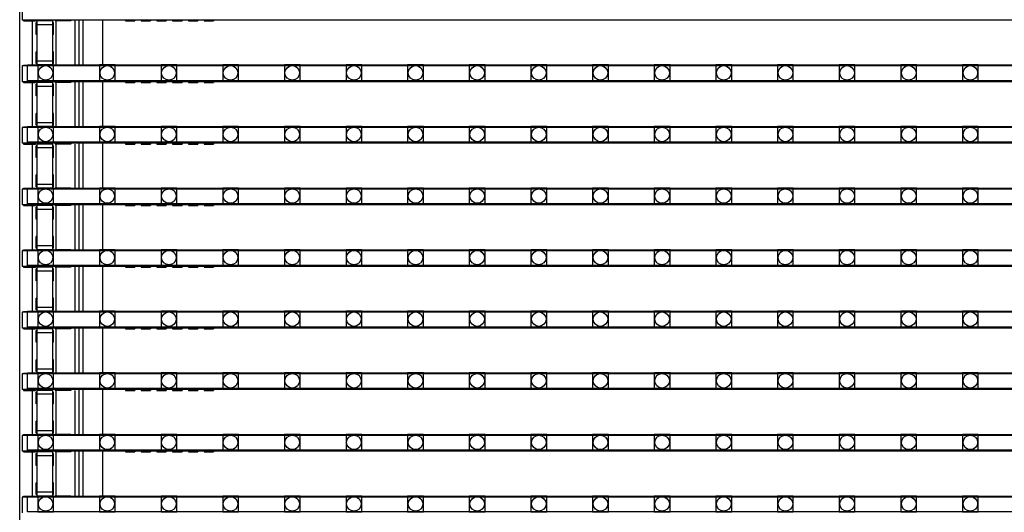
# Model space of a CAD drawing. Units: millimetres. Extents: x 359 to 8079, y 303 to 2679.
# Drawn here: x 5074 to 5199, y 1573 to 1636 of the extents above; entities that cross this region are included whole.
import ezdxf

# ---------------------------------------------------------------- set-up
doc = ezdxf.new("R2010")
doc.units = ezdxf.units.MM
doc.header["$LTSCALE"] = 0.15

msp = doc.modelspace()

# ---------------------------------------------------------------- linework, layer by layer
at = {"color": 7, "linetype": 'Continuous'}
for p, q in [((5073.96, 820.27), (5073.96, 1820.27)), ((5074.26, 1637.62), (5074.26, 1635.62)), ((5573.66, 1635.62), (5074.26, 1635.62)), ((5074.46, 1635.62), (5074.46, 1635.52)), ((5074.46, 1635.52), (5075.96, 1635.52)), ((5075.56, 1635.52), (5075.56, 1629.9)), ((5075.96, 1635.62), (5075.96, 1635.52)), ((5076.06, 1633.81), (5076.06, 1635.31)), ((5076.16, 1635.31), (5076.06, 1635.31)), ((5076.16, 1629.83), (5076.16, 1635.52)), ((5078.16, 1635.52), (5076.16, 1635.52)), ((5078.16, 1635.02), (5076.16, 1635.02)), ((5078.16, 1629.83), (5078.16, 1635.52)), ((5078.26, 1635.31), (5078.16, 1635.31)), ((5078.26, 1633.81), (5078.26, 1635.31)), ((5078.46, 1635.62), (5078.46, 1635.52)), ((5080.46, 1635.52), (5078.46, 1635.52)), ((5078.56, 1635.52), (5078.56, 1629.9)), ((5080.46, 1635.62), (5080.46, 1635.52)), ((5080.96, 1635.52), (5080.96, 1629.9)), ((5081.46, 1635.62), (5081.46, 1629.8)), ((5081.96, 1635.62), (5081.96, 1629.8)), ((5084.46, 1635.62), (5084.46, 1629.8)), ((5087.36, 1635.62), (5087.36, 1635.52)), ((5087.36, 1635.52), (5088.56, 1635.52)), ((5088.56, 1635.62), (5088.56, 1635.52)), ((5089.36, 1635.62), (5089.36, 1635.52)), ((5089.36, 1635.52), (5090.56, 1635.52)), ((5090.56, 1635.62), (5090.56, 1635.52)), ((5091.36, 1635.62), (5091.36, 1635.52)), ((5091.36, 1635.52), (5092.56, 1635.52)), ((5092.56, 1635.62), (5092.56, 1635.52)), ((5093.36, 1635.62), (5093.36, 1635.52)), ((5093.36, 1635.52), (5094.56, 1635.52)), ((5094.56, 1635.62), (5094.56, 1635.52)), ((5095.36, 1635.62), (5095.36, 1635.52)), ((5095.36, 1635.52), (5096.56, 1635.52)), ((5096.56, 1635.62), (5096.56, 1635.52)), ((5097.36, 1635.62), (5097.36, 1635.52)), ((5097.36, 1635.52), (5098.56, 1635.52)), ((5098.56, 1635.62), (5098.56, 1635.52)), ((5076.16, 1633.81), (5076.06, 1633.81)), ((5078.26, 1633.81), (5078.16, 1633.81)), ((5076.06, 1630.1), (5076.06, 1631.6)), ((5076.16, 1631.6), (5076.06, 1631.6)), ((5078.26, 1631.6), (5078.16, 1631.6)), ((5078.26, 1630.1), (5078.26, 1631.6)), ((5074.46, 1629.8), (5074.46, 1629.9)), ((5074.46, 1629.9), (5075.96, 1629.9)), ((5075.96, 1629.8), (5075.96, 1629.9)), ((5076.16, 1630.1), (5076.06, 1630.1)), ((5078.16, 1630.4), (5076.16, 1630.4)), ((5078.16, 1629.9), (5076.16, 1629.9)), ((5078.26, 1630.1), (5078.16, 1630.1)), ((5078.46, 1629.9), (5078.46, 1629.8)), ((5080.46, 1629.9), (5078.46, 1629.9)), ((5080.46, 1629.9), (5080.46, 1629.8)), ((5087.36, 1629.8), (5087.36, 1629.9)), ((5087.36, 1629.9), (5088.56, 1629.9)), ((5088.56, 1629.8), (5088.56, 1629.9)), ((5089.36, 1629.8), (5089.36, 1629.9)), ((5089.36, 1629.9), (5090.56, 1629.9)), ((5090.56, 1629.8), (5090.56, 1629.9)), ((5091.36, 1629.8), (5091.36, 1629.9)), ((5091.36, 1629.9), (5092.56, 1629.9)), ((5092.56, 1629.8), (5092.56, 1629.9)), ((5093.36, 1629.8), (5093.36, 1629.9)), ((5093.36, 1629.9), (5094.56, 1629.9)), ((5094.56, 1629.8), (5094.56, 1629.9)), ((5095.36, 1629.8), (5095.36, 1629.9)), ((5095.36, 1629.9), (5096.56, 1629.9)), ((5096.56, 1629.8), (5096.56, 1629.9)), ((5097.36, 1629.8), (5097.36, 1629.9)), ((5097.36, 1629.9), (5098.56, 1629.9)), ((5098.56, 1629.8), (5098.56, 1629.9)), ((5074.26, 1629.8), (5074.26, 1627.8)), ((5573.66, 1629.8), (5074.26, 1629.8)), ((5573.66, 1627.8), (5074.26, 1627.8)), ((5074.46, 1627.8), (5074.46, 1627.7)), ((5074.46, 1627.7), (5075.96, 1627.7)), ((5075.56, 1627.7), (5075.56, 1622.08)), ((5075.96, 1627.8), (5075.96, 1627.7)), ((5076.06, 1625.99), (5076.06, 1627.49)), ((5076.16, 1627.49), (5076.06, 1627.49)), ((5076.16, 1622.01), (5076.16, 1627.7)), ((5078.16, 1627.7), (5076.16, 1627.7)), ((5078.16, 1622.01), (5078.16, 1627.7)), ((5078.26, 1627.49), (5078.16, 1627.49)), ((5078.26, 1625.99), (5078.26, 1627.49)), ((5078.46, 1627.8), (5078.46, 1627.7)), ((5080.46, 1627.7), (5078.46, 1627.7)), ((5078.56, 1627.7), (5078.56, 1622.08)), ((5080.46, 1627.8), (5080.46, 1627.7)), ((5080.96, 1627.7), (5080.96, 1622.08)), ((5081.46, 1627.8), (5081.46, 1621.98)), ((5081.96, 1627.8), (5081.96, 1621.98)), ((5084.46, 1627.8), (5084.46, 1621.98)), ((5087.36, 1627.8), (5087.36, 1627.7)), ((5087.36, 1627.7), (5088.56, 1627.7)), ((5088.56, 1627.8), (5088.56, 1627.7)), ((5089.36, 1627.8), (5089.36, 1627.7)), ((5089.36, 1627.7), (5090.56, 1627.7)), ((5090.56, 1627.8), (5090.56, 1627.7)), ((5091.36, 1627.8), (5091.36, 1627.7)), ((5091.36, 1627.7), (5092.56, 1627.7)), ((5092.56, 1627.8), (5092.56, 1627.7)), ((5093.36, 1627.8), (5093.36, 1627.7)), ((5093.36, 1627.7), (5094.56, 1627.7)), ((5094.56, 1627.8), (5094.56, 1627.7)), ((5095.36, 1627.8), (5095.36, 1627.7)), ((5095.36, 1627.7), (5096.56, 1627.7)), ((5096.56, 1627.8), (5096.56, 1627.7)), ((5097.36, 1627.8), (5097.36, 1627.7)), ((5097.36, 1627.7), (5098.56, 1627.7)), ((5098.56, 1627.8), (5098.56, 1627.7)), ((5078.16, 1627.2), (5076.16, 1627.2)), ((5076.16, 1625.99), (5076.06, 1625.99)), ((5078.26, 1625.99), (5078.16, 1625.99)), ((5076.06, 1622.28), (5076.06, 1623.78)), ((5076.16, 1623.78), (5076.06, 1623.78)), ((5078.26, 1623.78), (5078.16, 1623.78)), ((5078.26, 1622.28), (5078.26, 1623.78)), ((5078.16, 1622.58), (5076.16, 1622.58)), ((5074.26, 1621.98), (5074.26, 1619.98)), ((5573.66, 1621.98), (5074.26, 1621.98)), ((5074.46, 1621.98), (5074.46, 1622.08)), ((5074.46, 1622.08), (5075.96, 1622.08)), ((5075.96, 1621.98), (5075.96, 1622.08)), ((5076.16, 1622.28), (5076.06, 1622.28)), ((5078.16, 1622.08), (5076.16, 1622.08)), ((5078.26, 1622.28), (5078.16, 1622.28)), ((5078.46, 1622.08), (5078.46, 1621.98)), ((5080.46, 1622.08), (5078.46, 1622.08)), ((5080.46, 1622.08), (5080.46, 1621.98)), ((5087.36, 1621.98), (5087.36, 1622.08)), ((5087.36, 1622.08), (5088.56, 1622.08)), ((5088.56, 1621.98), (5088.56, 1622.08)), ((5089.36, 1621.98), (5089.36, 1622.08)), ((5089.36, 1622.08), (5090.56, 1622.08)), ((5090.56, 1621.98), (5090.56, 1622.08)), ((5091.36, 1621.98), (5091.36, 1622.08)), ((5091.36, 1622.08), (5092.56, 1622.08)), ((5092.56, 1621.98), (5092.56, 1622.08)), ((5093.36, 1621.98), (5093.36, 1622.08)), ((5093.36, 1622.08), (5094.56, 1622.08)), ((5094.56, 1621.98), (5094.56, 1622.08)), ((5095.36, 1621.98), (5095.36, 1622.08)), ((5095.36, 1622.08), (5096.56, 1622.08)), ((5096.56, 1621.98), (5096.56, 1622.08)), ((5097.36, 1621.98), (5097.36, 1622.08)), ((5097.36, 1622.08), (5098.56, 1622.08)), ((5098.56, 1621.98), (5098.56, 1622.08)), ((5573.66, 1619.98), (5074.26, 1619.98)), ((5074.46, 1619.98), (5074.46, 1619.88)), ((5074.46, 1619.88), (5075.96, 1619.88)), ((5075.56, 1619.88), (5075.56, 1614.26)), ((5075.96, 1619.98), (5075.96, 1619.88)), ((5076.16, 1614.19), (5076.16, 1619.88)), ((5078.16, 1619.88), (5076.16, 1619.88)), ((5078.16, 1614.19), (5078.16, 1619.88)), ((5078.46, 1619.98), (5078.46, 1619.88)), ((5080.46, 1619.88), (5078.46, 1619.88)), ((5078.56, 1619.88), (5078.56, 1614.26)), ((5080.46, 1619.98), (5080.46, 1619.88)), ((5080.96, 1619.88), (5080.96, 1614.26)), ((5081.46, 1619.98), (5081.46, 1614.16)), ((5081.96, 1619.98), (5081.96, 1614.16)), ((5084.46, 1619.98), (5084.46, 1614.16)), ((5087.36, 1619.98), (5087.36, 1619.88)), ((5087.36, 1619.88), (5088.56, 1619.88)), ((5088.56, 1619.98), (5088.56, 1619.88)), ((5089.36, 1619.98), (5089.36, 1619.88)), ((5089.36, 1619.88), (5090.56, 1619.88)), ((5090.56, 1619.98), (5090.56, 1619.88)), ((5091.36, 1619.98), (5091.36, 1619.88)), ((5091.36, 1619.88), (5092.56, 1619.88)), ((5092.56, 1619.98), (5092.56, 1619.88)), ((5093.36, 1619.98), (5093.36, 1619.88)), ((5093.36, 1619.88), (5094.56, 1619.88)), ((5094.56, 1619.98), (5094.56, 1619.88)), ((5095.36, 1619.98), (5095.36, 1619.88)), ((5095.36, 1619.88), (5096.56, 1619.88)), ((5096.56, 1619.98), (5096.56, 1619.88)), ((5097.36, 1619.98), (5097.36, 1619.88)), ((5097.36, 1619.88), (5098.56, 1619.88)), ((5098.56, 1619.98), (5098.56, 1619.88)), ((5076.06, 1618.17), (5076.06, 1619.67)), ((5076.16, 1619.67), (5076.06, 1619.67)), ((5078.16, 1619.38), (5076.16, 1619.38)), ((5078.26, 1619.67), (5078.16, 1619.67)), ((5078.26, 1618.17), (5078.26, 1619.67)), ((5076.16, 1618.17), (5076.06, 1618.17)), ((5078.26, 1618.17), (5078.16, 1618.17)), ((5076.06, 1614.46), (5076.06, 1615.96)), ((5076.16, 1615.96), (5076.06, 1615.96)), ((5078.26, 1615.96), (5078.16, 1615.96)), ((5078.26, 1614.46), (5078.26, 1615.96)), ((5074.26, 1614.16), (5074.26, 1612.16)), ((5573.66, 1614.16), (5074.26, 1614.16)), ((5074.46, 1614.16), (5074.46, 1614.26)), ((5074.46, 1614.26), (5075.96, 1614.26)), ((5075.96, 1614.16), (5075.96, 1614.26)), ((5076.16, 1614.46), (5076.06, 1614.46)), ((5078.16, 1614.76), (5076.16, 1614.76)), ((5078.16, 1614.26), (5076.16, 1614.26)), ((5078.26, 1614.46), (5078.16, 1614.46)), ((5078.46, 1614.26), (5078.46, 1614.16)), ((5080.46, 1614.26), (5078.46, 1614.26)), ((5080.46, 1614.26), (5080.46, 1614.16)), ((5087.36, 1614.16), (5087.36, 1614.26)), ((5087.36, 1614.26), (5088.56, 1614.26)), ((5088.56, 1614.16), (5088.56, 1614.26)), ((5089.36, 1614.16), (5089.36, 1614.26)), ((5089.36, 1614.26), (5090.56, 1614.26)), ((5090.56, 1614.16), (5090.56, 1614.26)), ((5091.36, 1614.16), (5091.36, 1614.26)), ((5091.36, 1614.26), (5092.56, 1614.26)), ((5092.56, 1614.16), (5092.56, 1614.26)), ((5093.36, 1614.16), (5093.36, 1614.26)), ((5093.36, 1614.26), (5094.56, 1614.26)), ((5094.56, 1614.16), (5094.56, 1614.26)), ((5095.36, 1614.16), (5095.36, 1614.26)), ((5095.36, 1614.26), (5096.56, 1614.26)), ((5096.56, 1614.16), (5096.56, 1614.26)), ((5097.36, 1614.16), (5097.36, 1614.26)), ((5097.36, 1614.26), (5098.56, 1614.26)), ((5098.56, 1614.16), (5098.56, 1614.26)), ((5573.66, 1612.16), (5074.26, 1612.16)), ((5074.46, 1612.16), (5074.46, 1612.06)), ((5074.46, 1612.06), (5075.96, 1612.06)), ((5075.56, 1612.06), (5075.56, 1606.44)), ((5075.96, 1612.16), (5075.96, 1612.06)), ((5076.06, 1610.35), (5076.06, 1611.85)), ((5076.16, 1611.85), (5076.06, 1611.85)), ((5076.16, 1606.37), (5076.16, 1612.06)), ((5078.16, 1612.06), (5076.16, 1612.06)), ((5078.16, 1611.56), (5076.16, 1611.56)), ((5078.16, 1606.37), (5078.16, 1612.06)), ((5078.26, 1611.85), (5078.16, 1611.85)), ((5078.26, 1610.35), (5078.26, 1611.85)), ((5078.46, 1612.16), (5078.46, 1612.06)), ((5080.46, 1612.06), (5078.46, 1612.06)), ((5078.56, 1612.06), (5078.56, 1606.44)), ((5080.46, 1612.16), (5080.46, 1612.06)), ((5080.96, 1612.06), (5080.96, 1606.44)), ((5081.46, 1612.16), (5081.46, 1606.34)), ((5081.96, 1612.16), (5081.96, 1606.34)), ((5084.46, 1612.16), (5084.46, 1606.34)), ((5087.36, 1612.16), (5087.36, 1612.06)), ((5087.36, 1612.06), (5088.56, 1612.06)), ((5088.56, 1612.16), (5088.56, 1612.06)), ((5089.36, 1612.16), (5089.36, 1612.06)), ((5089.36, 1612.06), (5090.56, 1612.06)), ((5090.56, 1612.16), (5090.56, 1612.06)), ((5091.36, 1612.16), (5091.36, 1612.06)), ((5091.36, 1612.06), (5092.56, 1612.06)), ((5092.56, 1612.16), (5092.56, 1612.06)), ((5093.36, 1612.16), (5093.36, 1612.06)), ((5093.36, 1612.06), (5094.56, 1612.06)), ((5094.56, 1612.16), (5094.56, 1612.06)), ((5095.36, 1612.16), (5095.36, 1612.06)), ((5095.36, 1612.06), (5096.56, 1612.06)), ((5096.56, 1612.16), (5096.56, 1612.06)), ((5097.36, 1612.16), (5097.36, 1612.06)), ((5097.36, 1612.06), (5098.56, 1612.06)), ((5098.56, 1612.16), (5098.56, 1612.06)), ((5076.16, 1610.35), (5076.06, 1610.35)), ((5078.26, 1610.35), (5078.16, 1610.35)), ((5076.06, 1606.64), (5076.06, 1608.14)), ((5076.16, 1608.14), (5076.06, 1608.14)), ((5078.26, 1608.14), (5078.16, 1608.14)), ((5078.26, 1606.64), (5078.26, 1608.14)), ((5074.26, 1606.34), (5074.26, 1604.34)), ((5573.66, 1606.34), (5074.26, 1606.34)), ((5074.46, 1606.34), (5074.46, 1606.44)), ((5074.46, 1606.44), (5075.96, 1606.44)), ((5075.96, 1606.34), (5075.96, 1606.44)), ((5076.16, 1606.64), (5076.06, 1606.64)), ((5078.16, 1606.94), (5076.16, 1606.94)), ((5078.16, 1606.44), (5076.16, 1606.44)), ((5078.26, 1606.64), (5078.16, 1606.64)), ((5078.46, 1606.44), (5078.46, 1606.34)), ((5080.46, 1606.44), (5078.46, 1606.44)), ((5080.46, 1606.44), (5080.46, 1606.34)), ((5087.36, 1606.34), (5087.36, 1606.44)), ((5087.36, 1606.44), (5088.56, 1606.44)), ((5088.56, 1606.34), (5088.56, 1606.44)), ((5089.36, 1606.34), (5089.36, 1606.44)), ((5089.36, 1606.44), (5090.56, 1606.44)), ((5090.56, 1606.34), (5090.56, 1606.44)), ((5091.36, 1606.34), (5091.36, 1606.44)), ((5091.36, 1606.44), (5092.56, 1606.44)), ((5092.56, 1606.34), (5092.56, 1606.44)), ((5093.36, 1606.34), (5093.36, 1606.44)), ((5093.36, 1606.44), (5094.56, 1606.44)), ((5094.56, 1606.34), (5094.56, 1606.44)), ((5095.36, 1606.34), (5095.36, 1606.44)), ((5095.36, 1606.44), (5096.56, 1606.44)), ((5096.56, 1606.34), (5096.56, 1606.44)), ((5097.36, 1606.34), (5097.36, 1606.44)), ((5097.36, 1606.44), (5098.56, 1606.44)), ((5098.56, 1606.34), (5098.56, 1606.44)), ((5573.66, 1604.34), (5074.26, 1604.34)), ((5074.46, 1604.34), (5074.46, 1604.24)), ((5074.46, 1604.24), (5075.96, 1604.24)), ((5075.56, 1604.24), (5075.56, 1598.62)), ((5075.96, 1604.34), (5075.96, 1604.24)), ((5076.06, 1602.53), (5076.06, 1604.03)), ((5076.16, 1604.03), (5076.06, 1604.03)), ((5076.16, 1598.55), (5076.16, 1604.24)), ((5078.16, 1604.24), (5076.16, 1604.24)), ((5078.16, 1603.74), (5076.16, 1603.74)), ((5078.16, 1598.55), (5078.16, 1604.24)), ((5078.26, 1604.03), (5078.16, 1604.03)), ((5078.26, 1602.53), (5078.26, 1604.03)), ((5078.46, 1604.34), (5078.46, 1604.24)), ((5080.46, 1604.24), (5078.46, 1604.24)), ((5078.56, 1604.24), (5078.56, 1598.62)), ((5080.46, 1604.34), (5080.46, 1604.24)), ((5080.96, 1604.24), (5080.96, 1598.62)), ((5081.46, 1604.34), (5081.46, 1598.52)), ((5081.96, 1604.34), (5081.96, 1598.52)), ((5084.46, 1604.34), (5084.46, 1598.52)), ((5087.36, 1604.34), (5087.36, 1604.24)), ((5087.36, 1604.24), (5088.56, 1604.24)), ((5088.56, 1604.34), (5088.56, 1604.24)), ((5089.36, 1604.34), (5089.36, 1604.24)), ((5089.36, 1604.24), (5090.56, 1604.24)), ((5090.56, 1604.34), (5090.56, 1604.24)), ((5091.36, 1604.34), (5091.36, 1604.24)), ((5091.36, 1604.24), (5092.56, 1604.24)), ((5092.56, 1604.34), (5092.56, 1604.24)), ((5093.36, 1604.34), (5093.36, 1604.24)), ((5093.36, 1604.24), (5094.56, 1604.24)), ((5094.56, 1604.34), (5094.56, 1604.24)), ((5095.36, 1604.34), (5095.36, 1604.24)), ((5095.36, 1604.24), (5096.56, 1604.24)), ((5096.56, 1604.34), (5096.56, 1604.24)), ((5097.36, 1604.34), (5097.36, 1604.24)), ((5097.36, 1604.24), (5098.56, 1604.24)), ((5098.56, 1604.34), (5098.56, 1604.24)), ((5076.16, 1602.53), (5076.06, 1602.53)), ((5078.26, 1602.53), (5078.16, 1602.53)), ((5076.06, 1598.82), (5076.06, 1600.32)), ((5076.16, 1600.32), (5076.06, 1600.32)), ((5078.26, 1600.32), (5078.16, 1600.32)), ((5078.26, 1598.82), (5078.26, 1600.32)), ((5076.16, 1598.82), (5076.06, 1598.82)), ((5078.16, 1599.12), (5076.16, 1599.12)), ((5078.26, 1598.82), (5078.16, 1598.82)), ((5074.26, 1598.52), (5074.26, 1596.52)), ((5573.66, 1598.52), (5074.26, 1598.52)), ((5074.46, 1598.52), (5074.46, 1598.62)), ((5074.46, 1598.62), (5075.96, 1598.62)), ((5075.96, 1598.52), (5075.96, 1598.62)), ((5078.16, 1598.62), (5076.16, 1598.62)), ((5078.46, 1598.62), (5078.46, 1598.52)), ((5080.46, 1598.62), (5078.46, 1598.62)), ((5080.46, 1598.62), (5080.46, 1598.52)), ((5087.36, 1598.52), (5087.36, 1598.62)), ((5087.36, 1598.62), (5088.56, 1598.62)), ((5088.56, 1598.52), (5088.56, 1598.62)), ((5089.36, 1598.52), (5089.36, 1598.62)), ((5089.36, 1598.62), (5090.56, 1598.62)), ((5090.56, 1598.52), (5090.56, 1598.62)), ((5091.36, 1598.52), (5091.36, 1598.62)), ((5091.36, 1598.62), (5092.56, 1598.62)), ((5092.56, 1598.52), (5092.56, 1598.62)), ((5093.36, 1598.52), (5093.36, 1598.62)), ((5093.36, 1598.62), (5094.56, 1598.62)), ((5094.56, 1598.52), (5094.56, 1598.62)), ((5095.36, 1598.52), (5095.36, 1598.62)), ((5095.36, 1598.62), (5096.56, 1598.62)), ((5096.56, 1598.52), (5096.56, 1598.62)), ((5097.36, 1598.52), (5097.36, 1598.62)), ((5097.36, 1598.62), (5098.56, 1598.62)), ((5098.56, 1598.52), (5098.56, 1598.62)), ((5573.66, 1596.52), (5074.26, 1596.52)), ((5074.46, 1596.52), (5074.46, 1596.42)), ((5074.46, 1596.42), (5075.96, 1596.42)), ((5075.56, 1596.42), (5075.56, 1590.8)), ((5075.96, 1596.52), (5075.96, 1596.42)), ((5076.06, 1594.71), (5076.06, 1596.21)), ((5076.16, 1596.21), (5076.06, 1596.21)), ((5076.16, 1590.73), (5076.16, 1596.42)), ((5078.16, 1596.42), (5076.16, 1596.42)), ((5078.16, 1590.73), (5078.16, 1596.42)), ((5078.26, 1596.21), (5078.16, 1596.21)), ((5078.26, 1594.71), (5078.26, 1596.21)), ((5078.46, 1596.52), (5078.46, 1596.42)), ((5080.46, 1596.42), (5078.46, 1596.42)), ((5078.56, 1596.42), (5078.56, 1590.8)), ((5080.46, 1596.52), (5080.46, 1596.42)), ((5080.96, 1596.42), (5080.96, 1590.8)), ((5081.46, 1596.52), (5081.46, 1590.7)), ((5081.96, 1596.52), (5081.96, 1590.7)), ((5084.46, 1596.52), (5084.46, 1590.7)), ((5087.36, 1596.52), (5087.36, 1596.42)), ((5087.36, 1596.42), (5088.56, 1596.42)), ((5088.56, 1596.52), (5088.56, 1596.42)), ((5089.36, 1596.52), (5089.36, 1596.42)), ((5089.36, 1596.42), (5090.56, 1596.42)), ((5090.56, 1596.52), (5090.56, 1596.42)), ((5091.36, 1596.52), (5091.36, 1596.42)), ((5091.36, 1596.42), (5092.56, 1596.42)), ((5092.56, 1596.52), (5092.56, 1596.42)), ((5093.36, 1596.52), (5093.36, 1596.42)), ((5093.36, 1596.42), (5094.56, 1596.42)), ((5094.56, 1596.52), (5094.56, 1596.42)), ((5095.36, 1596.52), (5095.36, 1596.42)), ((5095.36, 1596.42), (5096.56, 1596.42)), ((5096.56, 1596.52), (5096.56, 1596.42)), ((5097.36, 1596.52), (5097.36, 1596.42)), ((5097.36, 1596.42), (5098.56, 1596.42)), ((5098.56, 1596.52), (5098.56, 1596.42)), ((5078.16, 1595.92), (5076.16, 1595.92)), ((5076.16, 1594.71), (5076.06, 1594.71)), ((5078.26, 1594.71), (5078.16, 1594.71)), ((5076.06, 1591), (5076.06, 1592.5)), ((5076.16, 1592.5), (5076.06, 1592.5)), ((5078.26, 1592.5), (5078.16, 1592.5)), ((5078.26, 1591), (5078.26, 1592.5)), ((5078.16, 1591.3), (5076.16, 1591.3)), ((5074.26, 1590.7), (5074.26, 1588.7)), ((5573.66, 1590.7), (5074.26, 1590.7)), ((5074.46, 1590.7), (5074.46, 1590.8)), ((5074.46, 1590.8), (5075.96, 1590.8)), ((5075.96, 1590.7), (5075.96, 1590.8)), ((5076.16, 1591), (5076.06, 1591)), ((5078.16, 1590.8), (5076.16, 1590.8)), ((5078.26, 1591), (5078.16, 1591)), ((5078.46, 1590.8), (5078.46, 1590.7)), ((5080.46, 1590.8), (5078.46, 1590.8)), ((5080.46, 1590.8), (5080.46, 1590.7)), ((5087.36, 1590.7), (5087.36, 1590.8)), ((5087.36, 1590.8), (5088.56, 1590.8)), ((5088.56, 1590.7), (5088.56, 1590.8)), ((5089.36, 1590.7), (5089.36, 1590.8)), ((5089.36, 1590.8), (5090.56, 1590.8)), ((5090.56, 1590.7), (5090.56, 1590.8)), ((5091.36, 1590.7), (5091.36, 1590.8)), ((5091.36, 1590.8), (5092.56, 1590.8)), ((5092.56, 1590.7), (5092.56, 1590.8)), ((5093.36, 1590.7), (5093.36, 1590.8)), ((5093.36, 1590.8), (5094.56, 1590.8)), ((5094.56, 1590.7), (5094.56, 1590.8)), ((5095.36, 1590.7), (5095.36, 1590.8)), ((5095.36, 1590.8), (5096.56, 1590.8)), ((5096.56, 1590.7), (5096.56, 1590.8)), ((5097.36, 1590.7), (5097.36, 1590.8)), ((5097.36, 1590.8), (5098.56, 1590.8)), ((5098.56, 1590.7), (5098.56, 1590.8)), ((5573.66, 1588.7), (5074.26, 1588.7)), ((5074.46, 1588.7), (5074.46, 1588.6)), ((5075.96, 1588.7), (5075.96, 1588.6)), ((5078.46, 1588.7), (5078.46, 1588.6)), ((5080.46, 1588.7), (5080.46, 1588.6)), ((5081.46, 1588.7), (5081.46, 1582.88)), ((5081.96, 1588.7), (5081.96, 1582.88)), ((5084.46, 1588.7), (5084.46, 1582.88)), ((5087.36, 1588.7), (5087.36, 1588.6)), ((5088.56, 1588.7), (5088.56, 1588.6)), ((5089.36, 1588.7), (5089.36, 1588.6)), ((5090.56, 1588.7), (5090.56, 1588.6)), ((5091.36, 1588.7), (5091.36, 1588.6)), ((5092.56, 1588.7), (5092.56, 1588.6)), ((5093.36, 1588.7), (5093.36, 1588.6)), ((5094.56, 1588.7), (5094.56, 1588.6)), ((5095.36, 1588.7), (5095.36, 1588.6)), ((5096.56, 1588.7), (5096.56, 1588.6)), ((5097.36, 1588.7), (5097.36, 1588.6)), ((5098.56, 1588.7), (5098.56, 1588.6)), ((5074.46, 1588.6), (5075.96, 1588.6)), ((5075.56, 1588.6), (5075.56, 1582.98)), ((5076.06, 1586.89), (5076.06, 1588.39)), ((5076.16, 1588.39), (5076.06, 1588.39)), ((5076.16, 1582.91), (5076.16, 1588.6)), ((5078.16, 1588.6), (5076.16, 1588.6)), ((5078.16, 1588.1), (5076.16, 1588.1)), ((5078.16, 1582.91), (5078.16, 1588.6)), ((5078.26, 1588.39), (5078.16, 1588.39)), ((5078.26, 1586.89), (5078.26, 1588.39)), ((5080.46, 1588.6), (5078.46, 1588.6)), ((5078.56, 1588.6), (5078.56, 1582.98)), ((5080.96, 1588.6), (5080.96, 1582.98)), ((5087.36, 1588.6), (5088.56, 1588.6)), ((5089.36, 1588.6), (5090.56, 1588.6)), ((5091.36, 1588.6), (5092.56, 1588.6)), ((5093.36, 1588.6), (5094.56, 1588.6)), ((5095.36, 1588.6), (5096.56, 1588.6)), ((5097.36, 1588.6), (5098.56, 1588.6)), ((5076.16, 1586.89), (5076.06, 1586.89)), ((5078.26, 1586.89), (5078.16, 1586.89)), ((5076.06, 1583.18), (5076.06, 1584.68)), ((5076.16, 1584.68), (5076.06, 1584.68)), ((5078.26, 1584.68), (5078.16, 1584.68)), ((5078.26, 1583.18), (5078.26, 1584.68)), ((5074.26, 1582.88), (5074.26, 1580.88)), ((5573.66, 1582.88), (5074.26, 1582.88)), ((5074.46, 1582.88), (5074.46, 1582.98)), ((5074.46, 1582.98), (5075.96, 1582.98)), ((5075.96, 1582.88), (5075.96, 1582.98)), ((5076.16, 1583.18), (5076.06, 1583.18)), ((5078.16, 1583.48), (5076.16, 1583.48)), ((5078.16, 1582.98), (5076.16, 1582.98)), ((5078.26, 1583.18), (5078.16, 1583.18)), ((5078.46, 1582.98), (5078.46, 1582.88)), ((5080.46, 1582.98), (5078.46, 1582.98)), ((5080.46, 1582.98), (5080.46, 1582.88)), ((5087.36, 1582.88), (5087.36, 1582.98)), ((5087.36, 1582.98), (5088.56, 1582.98)), ((5088.56, 1582.88), (5088.56, 1582.98)), ((5089.36, 1582.88), (5089.36, 1582.98)), ((5089.36, 1582.98), (5090.56, 1582.98)), ((5090.56, 1582.88), (5090.56, 1582.98)), ((5091.36, 1582.88), (5091.36, 1582.98)), ((5091.36, 1582.98), (5092.56, 1582.98)), ((5092.56, 1582.88), (5092.56, 1582.98)), ((5093.36, 1582.88), (5093.36, 1582.98)), ((5093.36, 1582.98), (5094.56, 1582.98)), ((5094.56, 1582.88), (5094.56, 1582.98)), ((5095.36, 1582.88), (5095.36, 1582.98)), ((5095.36, 1582.98), (5096.56, 1582.98)), ((5096.56, 1582.88), (5096.56, 1582.98)), ((5097.36, 1582.88), (5097.36, 1582.98)), ((5097.36, 1582.98), (5098.56, 1582.98)), ((5098.56, 1582.88), (5098.56, 1582.98)), ((5573.66, 1580.88), (5074.26, 1580.88)), ((5074.46, 1580.88), (5074.46, 1580.78)), ((5074.46, 1580.78), (5075.96, 1580.78)), ((5075.56, 1580.78), (5075.56, 1575.16)), ((5075.96, 1580.88), (5075.96, 1580.78)), ((5076.06, 1579.07), (5076.06, 1580.57)), ((5076.16, 1580.57), (5076.06, 1580.57)), ((5076.16, 1575.09), (5076.16, 1580.78)), ((5078.16, 1580.78), (5076.16, 1580.78)), ((5078.16, 1580.28), (5076.16, 1580.28)), ((5078.16, 1575.09), (5078.16, 1580.78)), ((5078.26, 1580.57), (5078.16, 1580.57)), ((5078.26, 1579.07), (5078.26, 1580.57)), ((5078.46, 1580.88), (5078.46, 1580.78)), ((5080.46, 1580.78), (5078.46, 1580.78)), ((5078.56, 1580.78), (5078.56, 1575.16)), ((5080.46, 1580.88), (5080.46, 1580.78)), ((5080.96, 1580.78), (5080.96, 1575.16)), ((5081.46, 1580.88), (5081.46, 1575.06)), ((5081.96, 1580.88), (5081.96, 1575.06)), ((5084.46, 1580.88), (5084.46, 1575.06)), ((5087.36, 1580.88), (5087.36, 1580.78)), ((5087.36, 1580.78), (5088.56, 1580.78)), ((5088.56, 1580.88), (5088.56, 1580.78)), ((5089.36, 1580.88), (5089.36, 1580.78)), ((5089.36, 1580.78), (5090.56, 1580.78)), ((5090.56, 1580.88), (5090.56, 1580.78)), ((5091.36, 1580.88), (5091.36, 1580.78)), ((5091.36, 1580.78), (5092.56, 1580.78)), ((5092.56, 1580.88), (5092.56, 1580.78)), ((5093.36, 1580.88), (5093.36, 1580.78)), ((5093.36, 1580.78), (5094.56, 1580.78)), ((5094.56, 1580.88), (5094.56, 1580.78)), ((5095.36, 1580.88), (5095.36, 1580.78)), ((5095.36, 1580.78), (5096.56, 1580.78)), ((5096.56, 1580.88), (5096.56, 1580.78)), ((5097.36, 1580.88), (5097.36, 1580.78)), ((5097.36, 1580.78), (5098.56, 1580.78)), ((5098.56, 1580.88), (5098.56, 1580.78)), ((5076.16, 1579.07), (5076.06, 1579.07)), ((5078.26, 1579.07), (5078.16, 1579.07)), ((5076.06, 1575.36), (5076.06, 1576.86)), ((5076.16, 1576.86), (5076.06, 1576.86)), ((5078.26, 1576.86), (5078.16, 1576.86)), ((5078.26, 1575.36), (5078.26, 1576.86)), ((5074.26, 1575.06), (5074.26, 1573.06)), ((5573.66, 1575.06), (5074.26, 1575.06)), ((5074.46, 1575.06), (5074.46, 1575.16)), ((5074.46, 1575.16), (5075.96, 1575.16)), ((5075.96, 1575.06), (5075.96, 1575.16)), ((5076.16, 1575.36), (5076.06, 1575.36)), ((5078.16, 1575.66), (5076.16, 1575.66)), ((5078.16, 1575.16), (5076.16, 1575.16)), ((5078.26, 1575.36), (5078.16, 1575.36)), ((5078.46, 1575.16), (5078.46, 1575.06)), ((5080.46, 1575.16), (5078.46, 1575.16)), ((5080.46, 1575.16), (5080.46, 1575.06)), ((5087.36, 1575.06), (5087.36, 1575.16)), ((5087.36, 1575.16), (5088.56, 1575.16)), ((5088.56, 1575.06), (5088.56, 1575.16)), ((5089.36, 1575.06), (5089.36, 1575.16)), ((5089.36, 1575.16), (5090.56, 1575.16)), ((5090.56, 1575.06), (5090.56, 1575.16)), ((5091.36, 1575.06), (5091.36, 1575.16)), ((5091.36, 1575.16), (5092.56, 1575.16)), ((5092.56, 1575.06), (5092.56, 1575.16)), ((5093.36, 1575.06), (5093.36, 1575.16)), ((5093.36, 1575.16), (5094.56, 1575.16)), ((5094.56, 1575.06), (5094.56, 1575.16)), ((5095.36, 1575.06), (5095.36, 1575.16)), ((5095.36, 1575.16), (5096.56, 1575.16)), ((5096.56, 1575.06), (5096.56, 1575.16)), ((5097.36, 1575.06), (5097.36, 1575.16)), ((5097.36, 1575.16), (5098.56, 1575.16)), ((5098.56, 1575.06), (5098.56, 1575.16))]:
    msp.add_line(p, q, dxfattribs=at)
at = {"ltscale": 5}
for p, q in [((5074.96, 1627.92), (5074.96, 1629.92)), ((5074.96, 1629.92), (5572.96, 1629.92)), ((5572.96, 1627.92), (5074.96, 1627.92)), ((5074.96, 1620.1), (5074.96, 1622.1)), ((5074.96, 1622.1), (5572.96, 1622.1)), ((5572.96, 1620.1), (5074.96, 1620.1)), ((5074.96, 1612.28), (5074.96, 1614.28)), ((5074.96, 1614.28), (5572.96, 1614.28)), ((5572.96, 1612.28), (5074.96, 1612.28)), ((5074.96, 1604.46), (5074.96, 1606.46)), ((5074.96, 1606.46), (5572.96, 1606.46)), ((5572.96, 1604.46), (5074.96, 1604.46)), ((5074.96, 1596.64), (5074.96, 1598.64)), ((5074.96, 1598.64), (5572.96, 1598.64)), ((5572.96, 1596.64), (5074.96, 1596.64)), ((5074.96, 1588.82), (5074.96, 1590.82)), ((5074.96, 1590.82), (5572.96, 1590.82)), ((5572.96, 1588.82), (5074.96, 1588.82)), ((5074.96, 1581), (5074.96, 1583)), ((5074.96, 1583), (5572.96, 1583)), ((5572.96, 1581), (5074.96, 1581)), ((5074.96, 1573.18), (5074.96, 1575.18)), ((5074.96, 1575.18), (5572.96, 1575.18)), ((5572.96, 1573.18), (5074.96, 1573.18))]:
    msp.add_line(p, q, dxfattribs=at)
at = {"color": 4}
for points in [[(5078.25, 1629.92), (5076.25, 1629.92), (5076.25, 1627.92), (5078.25, 1627.92)], [(5086.07, 1629.92), (5084.07, 1629.92), (5084.07, 1627.92), (5086.07, 1627.92)], [(5093.89, 1629.92), (5091.89, 1629.92), (5091.89, 1627.92), (5093.89, 1627.92)], [(5101.71, 1629.92), (5099.71, 1629.92), (5099.71, 1627.92), (5101.71, 1627.92)], [(5109.53, 1629.92), (5107.53, 1629.92), (5107.53, 1627.92), (5109.53, 1627.92)], [(5117.35, 1629.92), (5115.35, 1629.92), (5115.35, 1627.92), (5117.35, 1627.92)], [(5125.17, 1629.92), (5123.17, 1629.92), (5123.17, 1627.92), (5125.17, 1627.92)], [(5132.99, 1629.92), (5130.99, 1629.92), (5130.99, 1627.92), (5132.99, 1627.92)], [(5140.81, 1629.92), (5138.81, 1629.92), (5138.81, 1627.92), (5140.81, 1627.92)], [(5148.63, 1629.92), (5146.63, 1629.92), (5146.63, 1627.92), (5148.63, 1627.92)], [(5156.45, 1629.92), (5154.45, 1629.92), (5154.45, 1627.92), (5156.45, 1627.92)], [(5164.27, 1629.92), (5162.27, 1629.92), (5162.27, 1627.92), (5164.27, 1627.92)], [(5172.09, 1629.92), (5170.09, 1629.92), (5170.09, 1627.92), (5172.09, 1627.92)], [(5179.91, 1629.92), (5177.91, 1629.92), (5177.91, 1627.92), (5179.91, 1627.92)], [(5187.73, 1629.92), (5185.73, 1629.92), (5185.73, 1627.92), (5187.73, 1627.92)], [(5195.55, 1629.92), (5193.55, 1629.92), (5193.55, 1627.92), (5195.55, 1627.92)], [(5078.25, 1622.1), (5076.25, 1622.1), (5076.25, 1620.1), (5078.25, 1620.1)], [(5086.07, 1622.1), (5084.07, 1622.1), (5084.07, 1620.1), (5086.07, 1620.1)], [(5093.89, 1622.1), (5091.89, 1622.1), (5091.89, 1620.1), (5093.89, 1620.1)], [(5101.71, 1622.1), (5099.71, 1622.1), (5099.71, 1620.1), (5101.71, 1620.1)], [(5109.53, 1622.1), (5107.53, 1622.1), (5107.53, 1620.1), (5109.53, 1620.1)], [(5117.35, 1622.1), (5115.35, 1622.1), (5115.35, 1620.1), (5117.35, 1620.1)], [(5125.17, 1622.1), (5123.17, 1622.1), (5123.17, 1620.1), (5125.17, 1620.1)], [(5132.99, 1622.1), (5130.99, 1622.1), (5130.99, 1620.1), (5132.99, 1620.1)], [(5140.81, 1622.1), (5138.81, 1622.1), (5138.81, 1620.1), (5140.81, 1620.1)], [(5148.63, 1622.1), (5146.63, 1622.1), (5146.63, 1620.1), (5148.63, 1620.1)], [(5156.45, 1622.1), (5154.45, 1622.1), (5154.45, 1620.1), (5156.45, 1620.1)], [(5164.27, 1622.1), (5162.27, 1622.1), (5162.27, 1620.1), (5164.27, 1620.1)], [(5172.09, 1622.1), (5170.09, 1622.1), (5170.09, 1620.1), (5172.09, 1620.1)], [(5179.91, 1622.1), (5177.91, 1622.1), (5177.91, 1620.1), (5179.91, 1620.1)], [(5187.73, 1622.1), (5185.73, 1622.1), (5185.73, 1620.1), (5187.73, 1620.1)], [(5195.55, 1622.1), (5193.55, 1622.1), (5193.55, 1620.1), (5195.55, 1620.1)], [(5078.25, 1614.28), (5076.25, 1614.28), (5076.25, 1612.28), (5078.25, 1612.28)], [(5086.07, 1614.28), (5084.07, 1614.28), (5084.07, 1612.28), (5086.07, 1612.28)], [(5093.89, 1614.28), (5091.89, 1614.28), (5091.89, 1612.28), (5093.89, 1612.28)], [(5101.71, 1614.28), (5099.71, 1614.28), (5099.71, 1612.28), (5101.71, 1612.28)], [(5109.53, 1614.28), (5107.53, 1614.28), (5107.53, 1612.28), (5109.53, 1612.28)], [(5117.35, 1614.28), (5115.35, 1614.28), (5115.35, 1612.28), (5117.35, 1612.28)], [(5125.17, 1614.28), (5123.17, 1614.28), (5123.17, 1612.28), (5125.17, 1612.28)], [(5132.99, 1614.28), (5130.99, 1614.28), (5130.99, 1612.28), (5132.99, 1612.28)], [(5140.81, 1614.28), (5138.81, 1614.28), (5138.81, 1612.28), (5140.81, 1612.28)], [(5148.63, 1614.28), (5146.63, 1614.28), (5146.63, 1612.28), (5148.63, 1612.28)], [(5156.45, 1614.28), (5154.45, 1614.28), (5154.45, 1612.28), (5156.45, 1612.28)], [(5164.27, 1614.28), (5162.27, 1614.28), (5162.27, 1612.28), (5164.27, 1612.28)], [(5172.09, 1614.28), (5170.09, 1614.28), (5170.09, 1612.28), (5172.09, 1612.28)], [(5179.91, 1614.28), (5177.91, 1614.28), (5177.91, 1612.28), (5179.91, 1612.28)], [(5187.73, 1614.28), (5185.73, 1614.28), (5185.73, 1612.28), (5187.73, 1612.28)], [(5195.55, 1614.28), (5193.55, 1614.28), (5193.55, 1612.28), (5195.55, 1612.28)], [(5078.25, 1606.46), (5076.25, 1606.46), (5076.25, 1604.46), (5078.25, 1604.46)], [(5086.07, 1606.46), (5084.07, 1606.46), (5084.07, 1604.46), (5086.07, 1604.46)], [(5093.89, 1606.46), (5091.89, 1606.46), (5091.89, 1604.46), (5093.89, 1604.46)], [(5101.71, 1606.46), (5099.71, 1606.46), (5099.71, 1604.46), (5101.71, 1604.46)], [(5109.53, 1606.46), (5107.53, 1606.46), (5107.53, 1604.46), (5109.53, 1604.46)], [(5117.35, 1606.46), (5115.35, 1606.46), (5115.35, 1604.46), (5117.35, 1604.46)], [(5125.17, 1606.46), (5123.17, 1606.46), (5123.17, 1604.46), (5125.17, 1604.46)], [(5132.99, 1606.46), (5130.99, 1606.46), (5130.99, 1604.46), (5132.99, 1604.46)], [(5140.81, 1606.46), (5138.81, 1606.46), (5138.81, 1604.46), (5140.81, 1604.46)], [(5148.63, 1606.46), (5146.63, 1606.46), (5146.63, 1604.46), (5148.63, 1604.46)], [(5156.45, 1606.46), (5154.45, 1606.46), (5154.45, 1604.46), (5156.45, 1604.46)], [(5164.27, 1606.46), (5162.27, 1606.46), (5162.27, 1604.46), (5164.27, 1604.46)], [(5172.09, 1606.46), (5170.09, 1606.46), (5170.09, 1604.46), (5172.09, 1604.46)], [(5179.91, 1606.46), (5177.91, 1606.46), (5177.91, 1604.46), (5179.91, 1604.46)], [(5187.73, 1606.46), (5185.73, 1606.46), (5185.73, 1604.46), (5187.73, 1604.46)], [(5195.55, 1606.46), (5193.55, 1606.46), (5193.55, 1604.46), (5195.55, 1604.46)], [(5078.25, 1598.64), (5076.25, 1598.64), (5076.25, 1596.64), (5078.25, 1596.64)], [(5086.07, 1598.64), (5084.07, 1598.64), (5084.07, 1596.64), (5086.07, 1596.64)], [(5093.89, 1598.64), (5091.89, 1598.64), (5091.89, 1596.64), (5093.89, 1596.64)], [(5101.71, 1598.64), (5099.71, 1598.64), (5099.71, 1596.64), (5101.71, 1596.64)], [(5109.53, 1598.64), (5107.53, 1598.64), (5107.53, 1596.64), (5109.53, 1596.64)], [(5117.35, 1598.64), (5115.35, 1598.64), (5115.35, 1596.64), (5117.35, 1596.64)], [(5125.17, 1598.64), (5123.17, 1598.64), (5123.17, 1596.64), (5125.17, 1596.64)], [(5132.99, 1598.64), (5130.99, 1598.64), (5130.99, 1596.64), (5132.99, 1596.64)], [(5140.81, 1598.64), (5138.81, 1598.64), (5138.81, 1596.64), (5140.81, 1596.64)], [(5148.63, 1598.64), (5146.63, 1598.64), (5146.63, 1596.64), (5148.63, 1596.64)], [(5156.45, 1598.64), (5154.45, 1598.64), (5154.45, 1596.64), (5156.45, 1596.64)], [(5164.27, 1598.64), (5162.27, 1598.64), (5162.27, 1596.64), (5164.27, 1596.64)], [(5172.09, 1598.64), (5170.09, 1598.64), (5170.09, 1596.64), (5172.09, 1596.64)], [(5179.91, 1598.64), (5177.91, 1598.64), (5177.91, 1596.64), (5179.91, 1596.64)], [(5187.73, 1598.64), (5185.73, 1598.64), (5185.73, 1596.64), (5187.73, 1596.64)], [(5195.55, 1598.64), (5193.55, 1598.64), (5193.55, 1596.64), (5195.55, 1596.64)], [(5078.25, 1590.82), (5076.25, 1590.82), (5076.25, 1588.82), (5078.25, 1588.82)], [(5086.07, 1590.82), (5084.07, 1590.82), (5084.07, 1588.82), (5086.07, 1588.82)], [(5093.89, 1590.82), (5091.89, 1590.82), (5091.89, 1588.82), (5093.89, 1588.82)], [(5101.71, 1590.82), (5099.71, 1590.82), (5099.71, 1588.82), (5101.71, 1588.82)], [(5109.53, 1590.82), (5107.53, 1590.82), (5107.53, 1588.82), (5109.53, 1588.82)], [(5117.35, 1590.82), (5115.35, 1590.82), (5115.35, 1588.82), (5117.35, 1588.82)], [(5125.17, 1590.82), (5123.17, 1590.82), (5123.17, 1588.82), (5125.17, 1588.82)], [(5132.99, 1590.82), (5130.99, 1590.82), (5130.99, 1588.82), (5132.99, 1588.82)], [(5140.81, 1590.82), (5138.81, 1590.82), (5138.81, 1588.82), (5140.81, 1588.82)], [(5148.63, 1590.82), (5146.63, 1590.82), (5146.63, 1588.82), (5148.63, 1588.82)], [(5156.45, 1590.82), (5154.45, 1590.82), (5154.45, 1588.82), (5156.45, 1588.82)], [(5164.27, 1590.82), (5162.27, 1590.82), (5162.27, 1588.82), (5164.27, 1588.82)], [(5172.09, 1590.82), (5170.09, 1590.82), (5170.09, 1588.82), (5172.09, 1588.82)], [(5179.91, 1590.82), (5177.91, 1590.82), (5177.91, 1588.82), (5179.91, 1588.82)], [(5187.73, 1590.82), (5185.73, 1590.82), (5185.73, 1588.82), (5187.73, 1588.82)], [(5195.55, 1590.82), (5193.55, 1590.82), (5193.55, 1588.82), (5195.55, 1588.82)], [(5078.25, 1583), (5076.25, 1583), (5076.25, 1581), (5078.25, 1581)], [(5086.07, 1583), (5084.07, 1583), (5084.07, 1581), (5086.07, 1581)], [(5093.89, 1583), (5091.89, 1583), (5091.89, 1581), (5093.89, 1581)], [(5101.71, 1583), (5099.71, 1583), (5099.71, 1581), (5101.71, 1581)], [(5109.53, 1583), (5107.53, 1583), (5107.53, 1581), (5109.53, 1581)], [(5117.35, 1583), (5115.35, 1583), (5115.35, 1581), (5117.35, 1581)], [(5125.17, 1583), (5123.17, 1583), (5123.17, 1581), (5125.17, 1581)], [(5132.99, 1583), (5130.99, 1583), (5130.99, 1581), (5132.99, 1581)], [(5140.81, 1583), (5138.81, 1583), (5138.81, 1581), (5140.81, 1581)], [(5148.63, 1583), (5146.63, 1583), (5146.63, 1581), (5148.63, 1581)], [(5156.45, 1583), (5154.45, 1583), (5154.45, 1581), (5156.45, 1581)], [(5164.27, 1583), (5162.27, 1583), (5162.27, 1581), (5164.27, 1581)], [(5172.09, 1583), (5170.09, 1583), (5170.09, 1581), (5172.09, 1581)], [(5179.91, 1583), (5177.91, 1583), (5177.91, 1581), (5179.91, 1581)], [(5187.73, 1583), (5185.73, 1583), (5185.73, 1581), (5187.73, 1581)], [(5195.55, 1583), (5193.55, 1583), (5193.55, 1581), (5195.55, 1581)], [(5078.25, 1575.18), (5076.25, 1575.18), (5076.25, 1573.18), (5078.25, 1573.18)], [(5086.07, 1575.18), (5084.07, 1575.18), (5084.07, 1573.18), (5086.07, 1573.18)], [(5093.89, 1575.18), (5091.89, 1575.18), (5091.89, 1573.18), (5093.89, 1573.18)], [(5101.71, 1575.18), (5099.71, 1575.18), (5099.71, 1573.18), (5101.71, 1573.18)], [(5109.53, 1575.18), (5107.53, 1575.18), (5107.53, 1573.18), (5109.53, 1573.18)], [(5117.35, 1575.18), (5115.35, 1575.18), (5115.35, 1573.18), (5117.35, 1573.18)], [(5125.17, 1575.18), (5123.17, 1575.18), (5123.17, 1573.18), (5125.17, 1573.18)], [(5132.99, 1575.18), (5130.99, 1575.18), (5130.99, 1573.18), (5132.99, 1573.18)], [(5140.81, 1575.18), (5138.81, 1575.18), (5138.81, 1573.18), (5140.81, 1573.18)], [(5148.63, 1575.18), (5146.63, 1575.18), (5146.63, 1573.18), (5148.63, 1573.18)], [(5156.45, 1575.18), (5154.45, 1575.18), (5154.45, 1573.18), (5156.45, 1573.18)], [(5164.27, 1575.18), (5162.27, 1575.18), (5162.27, 1573.18), (5164.27, 1573.18)], [(5172.09, 1575.18), (5170.09, 1575.18), (5170.09, 1573.18), (5172.09, 1573.18)], [(5179.91, 1575.18), (5177.91, 1575.18), (5177.91, 1573.18), (5179.91, 1573.18)], [(5187.73, 1575.18), (5185.73, 1575.18), (5185.73, 1573.18), (5187.73, 1573.18)], [(5195.55, 1575.18), (5193.55, 1575.18), (5193.55, 1573.18), (5195.55, 1573.18)]]:
    msp.add_lwpolyline(points, close=True, dxfattribs=at)
for centre in [(5077.25, 1628.92), (5085.07, 1628.92), (5092.89, 1628.92), (5100.71, 1628.92), (5108.53, 1628.92), (5116.35, 1628.92), (5124.17, 1628.92), (5131.99, 1628.92), (5139.81, 1628.92), (5147.63, 1628.92), (5155.45, 1628.92), (5163.27, 1628.92), (5171.09, 1628.92), (5178.91, 1628.92), (5186.73, 1628.92), (5194.55, 1628.92), (5077.25, 1621.1), (5085.07, 1621.1), (5092.89, 1621.1), (5100.71, 1621.1), (5108.53, 1621.1), (5116.35, 1621.1), (5124.17, 1621.1), (5131.99, 1621.1), (5139.81, 1621.1), (5147.63, 1621.1), (5155.45, 1621.1), (5163.27, 1621.1), (5171.09, 1621.1), (5178.91, 1621.1), (5186.73, 1621.1), (5194.55, 1621.1), (5077.25, 1613.28), (5085.07, 1613.28), (5092.89, 1613.28), (5100.71, 1613.28), (5108.53, 1613.28), (5116.35, 1613.28), (5124.17, 1613.28), (5131.99, 1613.28), (5139.81, 1613.28), (5147.63, 1613.28), (5155.45, 1613.28), (5163.27, 1613.28), (5171.09, 1613.28), (5178.91, 1613.28), (5186.73, 1613.28), (5194.55, 1613.28), (5077.25, 1605.46), (5085.07, 1605.46), (5092.89, 1605.46), (5100.71, 1605.46), (5108.53, 1605.46), (5116.35, 1605.46), (5124.17, 1605.46), (5131.99, 1605.46), (5139.81, 1605.46), (5147.63, 1605.46), (5155.45, 1605.46), (5163.27, 1605.46), (5171.09, 1605.46), (5178.91, 1605.46), (5186.73, 1605.46), (5194.55, 1605.46), (5077.25, 1597.64), (5085.07, 1597.64), (5092.89, 1597.64), (5100.71, 1597.64), (5108.53, 1597.64), (5116.35, 1597.64), (5124.17, 1597.64), (5131.99, 1597.64), (5139.81, 1597.64), (5147.63, 1597.64), (5155.45, 1597.64), (5163.27, 1597.64), (5171.09, 1597.64), (5178.91, 1597.64), (5186.73, 1597.64), (5194.55, 1597.64), (5077.25, 1589.82), (5085.07, 1589.82), (5092.89, 1589.82), (5100.71, 1589.82), (5108.53, 1589.82), (5116.35, 1589.82), (5124.17, 1589.82), (5131.99, 1589.82), (5139.81, 1589.82), (5147.63, 1589.82), (5155.45, 1589.82), (5163.27, 1589.82), (5171.09, 1589.82), (5178.91, 1589.82), (5186.73, 1589.82), (5194.55, 1589.82), (5077.25, 1582), (5085.07, 1582), (5092.89, 1582), (5100.71, 1582), (5108.53, 1582), (5116.35, 1582), (5124.17, 1582), (5131.99, 1582), (5139.81, 1582), (5147.63, 1582), (5155.45, 1582), (5163.27, 1582), (5171.09, 1582), (5178.91, 1582), (5186.73, 1582), (5194.55, 1582), (5077.25, 1574.18), (5085.07, 1574.18), (5092.89, 1574.18), (5100.71, 1574.18), (5108.53, 1574.18), (5116.35, 1574.18), (5124.17, 1574.18), (5131.99, 1574.18), (5139.81, 1574.18), (5147.63, 1574.18), (5155.45, 1574.18), (5163.27, 1574.18), (5171.09, 1574.18), (5178.91, 1574.18), (5186.73, 1574.18), (5194.55, 1574.18)]:
    msp.add_circle(centre, 0.922, dxfattribs=at)

doc.saveas('drawing.dxf')
